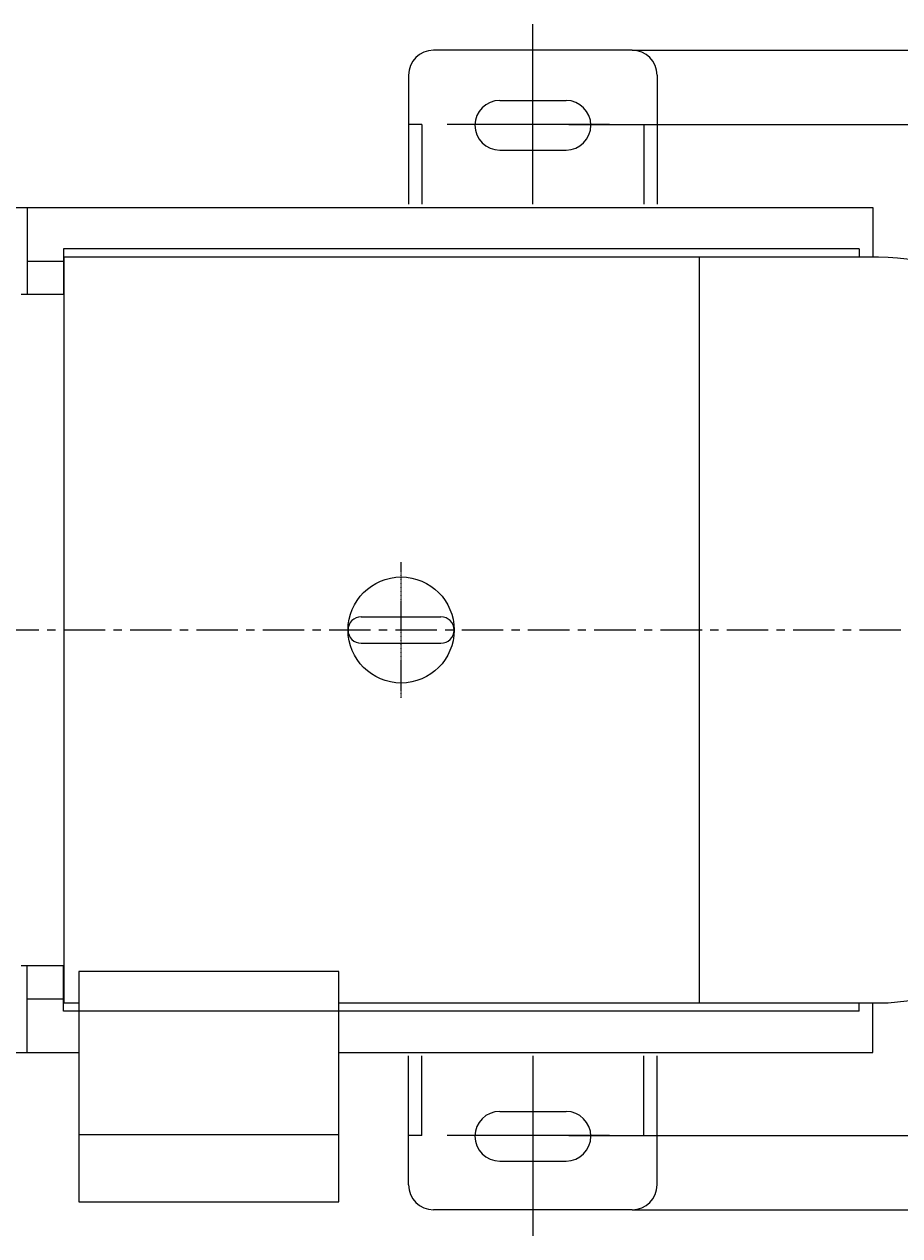
# Model space of a CAD drawing. Extents: x 79148 to 82062, y -7963 to -5880.
# Drawn here: x 80561 to 81089, y -7963 to -7232 of the extents above; entities that cross this region are included whole.
import ezdxf

# ---------------------------------------------------------------- set-up
doc = ezdxf.new("R2010")
doc.units = 0
doc.header["$MEASUREMENT"] = 0
doc.linetypes.add('CENTER', pattern=[2, 1.25, -0.25, 0.25, -0.25])
doc.linetypes.add('YSYWPCG_CENTER', pattern=[0.7, 0.5, -0.1, 0, -0.1])
doc.layers.get('0').update_dxf_attribs({"linetype": 'CONTINUOUS'})
doc.layers.get('DEFPOINTS').update_dxf_attribs({"linetype": 'CONTINUOUS'})
for name, color, linetype in [('1', 7, 'CONTINUOUS'), ('2', 1, 'CONTINUOUS'), ('5', 4, 'CENTER'), ('YSYWPCG_CENTER', 4, 'YSYWPCG_CENTER')]:
    doc.layers.add(name, color=color, linetype=linetype)
doc.styles.get("Standard").update_dxf_attribs({"font": 'txt.shx', "width": 0.65, "height": 7})
doc.styles.add('样式 3', font='txt.shx', dxfattribs={"width": 0.65, "height": 20})
doc.dimstyles.get("Standard").update_dxf_attribs({"dimtxt": 3.5, "dimasz": 3.5, "dimexe": 1.5, "dimexo": 0, "dimgap": 1.5, "dimtad": 1, "dimdec": 0, "dimzin": 0, "dimdsep": 46, "dimtxsty": 'Standard', "dimcen": 0, "dimclrd": 256, "dimclre": 256, "dimclrt": 256, "dimadec": 0, "dimazin": 0, "dimtfac": 1, "dimtdec": 0, "dimtmove": 2, "dimatfit": 3, "dimfxl": 0, "dimtolj": 1, "dimtzin": 0, "dimarcsym": 0})

# ---------------------------------------------------------------- blocks, each defined once
blk = doc.blocks.new('*D18')
at = {"layer": '1', "color": 1, "lineweight": -2, "transparency": 16777216}
for p, q in [((80889.88, -7292.86), (81264.87, -7292.86)), ((81263.37, -7889.86), (81263.37, -7305.86)), ((80889.88, -7902.86), (81264.87, -7902.86))]:
    blk.add_line(p, q, dxfattribs=at)
at = {"layer": '1', "color": 1, "transparency": 16777216}
for points in [[(81261.2, -7305.86), (81265.53, -7305.86), (81263.37, -7292.86)], [(81261.2, -7889.86), (81265.53, -7889.86), (81263.37, -7902.86)]]:
    blk.add_solid(points, dxfattribs=at)
at = {"layer": 'DEFPOINTS', "color": 0, "transparency": 16777216}
for p in [(80889.88, -7292.86), (81263.37, -7292.86), (80889.88, -7902.86)]:
    blk.add_point(p, dxfattribs=at)
at = {"layer": '1', "transparency": 16777216, "insert": (81251.87, -7597.86), "char_height": 20, "attachment_point": 5, "rotation": 90, "style": '样式 3'}
blk.add_mtext('\\A1;610', dxfattribs=at)
blk = doc.blocks.new('*D19')
at = {"layer": '1', "color": 1, "lineweight": -2, "transparency": 16777216}
for p, q in [((80928.09, -7248.08), (81295.35, -7248.08)), ((81293.85, -7934.63), (81293.85, -7261.08)), ((80928.09, -7947.63), (81295.35, -7947.63))]:
    blk.add_line(p, q, dxfattribs=at)
at = {"layer": '1', "color": 1, "transparency": 16777216}
for points in [[(81291.68, -7261.08), (81296.02, -7261.08), (81293.85, -7248.08)], [(81291.68, -7934.63), (81296.02, -7934.63), (81293.85, -7947.63)]]:
    blk.add_solid(points, dxfattribs=at)
at = {"layer": 'DEFPOINTS', "color": 0, "transparency": 16777216}
for p in [(80928.09, -7248.08), (81293.85, -7248.08), (80928.09, -7947.63)]:
    blk.add_point(p, dxfattribs=at)
at = {"layer": '1', "transparency": 16777216, "insert": (81282.35, -7597.86), "char_height": 20, "attachment_point": 5, "rotation": 90, "style": '样式 3'}
blk.add_mtext('\\A1;700', dxfattribs=at)

msp = doc.modelspace()

# ---------------------------------------------------------------- linework, layer by layer
for p, q in [((80928.09, -7248.08), (80808.1, -7248.08)), ((80793.1, -7263.08), (80793.1, -7340.86)), ((80943.09, -7263.08), (80943.09, -7340.86)), ((80848.1, -7278.33), (80888.1, -7278.33)), ((80801.1, -7292.86), (80793.1, -7292.86)), ((80801.1, -7292.86), (80801.1, -7340.86)), ((80935.09, -7292.86), (80943.09, -7292.86)), ((80935.09, -7292.86), (80935.09, -7340.86)), ((80848.1, -7308.33), (80888.1, -7308.33)), ((80293.1, -7342.86), (81073.1, -7342.86)), ((80563.1, -7342.86), (80563.1, -7395.36)), ((81073.1, -7342.86), (81073.1, -7372.86)), ((81064.88, -7367.86), (80584.88, -7367.86)), ((80584.88, -7367.86), (80584.88, -7395.36)), ((81064.88, -7367.86), (81064.88, -7372.86)), ((80563.1, -7375.36), (80584.88, -7375.36)), ((80585.1, -7372.86), (80585.1, -7822.86)), ((81076.6, -7372.86), (80585.1, -7372.86)), ((80968.4, -7372.86), (80968.4, -7822.86)), ((80585.1, -7395.36), (80559.4, -7395.36)), ((80764.6, -7589.86), (80812.6, -7589.86)), ((80764.6, -7605.86), (80812.6, -7605.86)), ((80559.4, -7800.36), (80585.1, -7800.36)), ((80563.1, -7852.86), (80563.1, -7800.36)), ((80584.88, -7827.86), (80584.88, -7800.36)), ((80594.1, -7803.98), (80594.1, -7942.86)), ((80751.1, -7803.98), (80594.1, -7803.98)), ((80751.1, -7942.86), (80751.1, -7803.98)), ((80563.1, -7820.36), (80584.88, -7820.36)), ((80594.1, -7827.86), (80584.88, -7827.86)), ((81064.88, -7827.86), (80584.88, -7827.86)), ((80585.1, -7822.86), (80594.1, -7822.86)), ((80751.1, -7822.86), (81076.6, -7822.86)), ((81064.88, -7827.86), (81064.88, -7822.86)), ((81073.1, -7852.86), (81073.1, -7822.86)), ((80293.1, -7852.86), (80594.1, -7852.86)), ((80751.1, -7852.86), (81073.1, -7852.86)), ((80793.1, -7932.63), (80793.1, -7854.86)), ((80801.1, -7902.86), (80801.1, -7854.86)), ((80935.09, -7902.86), (80935.09, -7854.86)), ((80943.09, -7932.63), (80943.09, -7854.86)), ((80848.1, -7888.33), (80888.1, -7888.33)), ((80594.1, -7902.23), (80751.1, -7902.23)), ((80801.1, -7902.86), (80793.1, -7902.86)), ((80848.1, -7918.33), (80888.1, -7918.33)), ((80594.1, -7942.86), (80751.1, -7942.86)), ((80928.09, -7947.63), (80808.1, -7947.63))]:
    msp.add_line(p, q)
msp.add_circle((80788.6, -7597.86), 32)
for centre, radius, start, end in [((80808.1, -7263.08), 15, 90, 180), ((80928.09, -7263.08), 15, 0, 90), ((80848.1, -7293.33), 15, 90, 270), ((80888.1, -7293.33), 15, 270, 90), ((81076.6, -7485.36), 112.5, 0, 90), ((80764.6, -7597.86), 8, 90, 270), ((80764.6, -7597.86), 8, 90, 270), ((80764.6, -7597.86), 8, 90, 270), ((80812.6, -7597.86), 8, 270, 90), ((81076.6, -7710.36), 112.5, 270, 0), ((80848.1, -7903.33), 15, 90, 270), ((80888.1, -7903.33), 15, 270, 90), ((80808.1, -7932.63), 15, 180, 270), ((80928.09, -7932.63), 15, 270, 0)]:
    msp.add_arc(centre, radius, start, end)
at = {"layer": '2', "ltscale": 30}
for p, q in [((80868.1, -7340.86), (80868.1, -7232.35)), ((80914.36, -7292.86), (80816.38, -7292.86)), ((80868.1, -7854.86), (80868.1, -7963.36)), ((80914.36, -7902.86), (80816.38, -7902.86))]:
    msp.add_line(p, q, dxfattribs=at)
at = {"layer": '2'}
msp.add_line((80935.09, -7902.86), (80943.09, -7902.86), dxfattribs=at)
at = {"layer": '5', "ltscale": 20}
msp.add_line((81210.15, -7597.86), (79219.58, -7597.86), dxfattribs=at)
at = {"layer": 'YSYWPCG_CENTER'}
msp.add_line((80788.6, -7638.86), (80788.6, -7556.86), dxfattribs=at)

# ---------------------------------------------------------------- dimensions: what is measured, and where the dimension line sits
at = {"layer": '1'}
for base, p1, p2, picture, middle in [((81293.85, -7248.08), (80928.09, -7947.63), (80928.09, -7248.08), '*D19', (81282.35, -7597.86)), ((81263.37, -7292.86), (80889.88, -7902.86), (80889.88, -7292.86), '*D18', (81251.87, -7597.86))]:
    dim = msp.add_linear_dim(base=base, p1=p1, p2=p2, angle=90, dimstyle='Standard', override={"dimasz": 13, "dimtxsty": '样式 3', "dimclrd": 1, "dimclre": 1}, dxfattribs=at)
    dim.commit()
    dim.dimension.update_dxf_attribs({"geometry": picture, "text_midpoint": middle})

doc.saveas('drawing.dxf')
